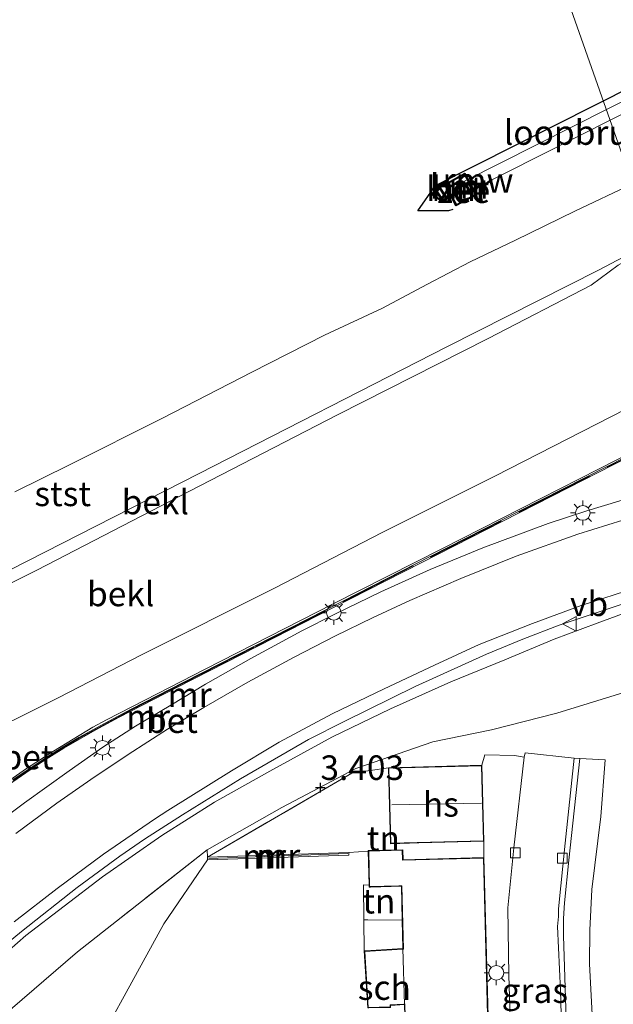
# Model space of a CAD drawing. Units: metres. Extents: x 156008 to 160006, y 575000 to 577773.
# Drawn here: x 157019 to 157080, y 576778 to 576878 of the extents above; entities that cross this region are included whole.
import ezdxf
from ezdxf.enums import TextEntityAlignment as Align

# ---------------------------------------------------------------- set-up
doc = ezdxf.new("R2010")
doc.units = ezdxf.units.M
doc.linetypes.add('IE-TERREINAFSCHEIDING', pattern=[10, 8, -2])
doc.layers.get('0').update_dxf_attribs({"lineweight": 25})
for name, color, linetype, lineweight in [('B-ME-AL-OVERIG-GV-B6', 7, 'BV-GELEIDERAIL', 18), ('B-ME-BV-GELEIDECONSTRUCTIE-GELEIDERAIL-L-B1', 213, 'BV-GELEIDERAIL', 18), ('B-ME-GR-BOOM-GV-B6', 93, 'Continuous', 18), ('B-ME-GW-KRUINLIJN-L-B1', 93, 'Continuous', 18), ('B-ME-GW-TEENLIJN-L-B1', 93, 'Continuous', 18), ('B-ME-IE-GRASLAND-GV-B6', 93, 'Continuous', 18), ('B-ME-IE-GRONDWERKLIJN-GROND_INGERICHT-GV-B6', 253, 'Continuous', 18), ('B-ME-IE-GRONDWERKLIJN-GROND_NIETINGERICHT-GV-B6', 253, 'Continuous', 18), ('B-ME-IE-HULPGEOMETRIE-L-B1', 53, 'Continuous', 18), ('B-ME-IE-MEUBILAIR_WEGMEUBILAIR-LICHTMAST-S-B1', 8, 'Continuous', 18), ('B-ME-IE-TERREINAFSCHEIDING-RASTERHEKWERK-L-B1', 8, 'IE-TERREINAFSCHEIDING', 18), ('B-ME-KG-KADASTRAAL-DAKRAND-L-B1', 13, 'Continuous', 18), ('B-ME-KG-KADASTRAAL-NOKLIJN-L-B1', 13, 'Continuous', 18), ('B-ME-KW-LOOPBRUG-GV-B7', 213, 'Continuous', 18), ('B-ME-MW-MUUR-GV-B6', 8, 'IE-TERREINAFSCHEIDING-KUNSTMATIG', 18), ('B-ME-MW-MUUR-L-B1', 8, 'IE-TERREINAFSCHEIDING-KUNSTMATIG', 18), ('B-ME-OB-BEKLEDING-GV-B6', 253, 'Continuous', 18), ('B-ME-OB-WATERLIJN-L-B1', 133, 'OB-WATERLIJN', 18), ('B-ME-OG-BEBOUWING-GV-B6', 173, 'Continuous', 18), ('B-ME-OG-WATER-GV-B6', 153, 'Continuous', 18), ('B-ME-VH-VERH_SOORT-BETON-OVERIG-GV-B6', 8, 'IE-TERREINAFSCHEIDING-NATUURLIJK-HOUTWAL', 18), ('B-ME-VH-VERH_SOORT-BITUMEN-GV-B6', 8, 'IE-TERREINAFSCHEIDING-NATUURLIJK-HOUTWAL', 18), ('B-ME-VH-VERH_SOORT-KLINKERS-GV-B6', 8, 'IE-TERREINAFSCHEIDING-NATUURLIJK-HOUTWAL', 18), ('B-ME-VH-VERH_SOORT-TEGELS-GV-B6', 8, 'Continuous', 18), ('B-ME-VV-KOLK-S-B1', 8, 'Continuous', 18), ('B-ME-VW-MEUBILAIR_WEGMEUBILAIR-VERKEERSBORD-S-B1', 8, 'Continuous', 18)]:
    doc.layers.add(name, color=color, linetype=linetype, lineweight=lineweight)
for name, color, linetype in [('B-ME-GW-HOOGTEPUNT-S-B1', 10, 'Continuous'), ('B-ME-KW-REMMINGWERK-L-B1', 10, 'Continuous'), ('B-ME-VV-KADEMUUR-GV-B6', 10, 'Continuous')]:
    doc.layers.add(name, color=color, linetype=linetype)
doc.styles.add('NLCS-ISO', font='NLCS-ISO.TTF')
doc.linetypes.add('BV-GELEIDERAIL', pattern='A,10,-3,[108,NLCS.SHX,S=1,R=0,X=0,Y=0],-3', length=16)
doc.linetypes.add('IE-TERREINAFSCHEIDING-KUNSTMATIG', pattern='A,4,[82,NLCS.SHX,S=0.75,R=90,X=0,Y=0],4,-2', length=10)
doc.linetypes.add('IE-TERREINAFSCHEIDING-NATUURLIJK-HOUTWAL', pattern='A,7,-1.5,[67,NLCS.SHX,S=0.75,R=45,X=0,Y=0],-1.5,7,-1.5,[70,NLCS.SHX,S=0.75,R=0,X=0,Y=0],-1.5', length=20)
doc.linetypes.add('OB-WATERLIJN', pattern='A,10,[32,NLCS.SHX,S=2,R=0,X=0,Y=0],-12', length=22)

# ---------------------------------------------------------------- blocks, each defined once
blk = doc.blocks.new('hoogtepunt')
for p, q in [((-0.5, 0), (0.5, 0)), ((0, 0.5), (0, -0.5))]:
    blk.add_line(p, q)
blk = doc.blocks.new('lantaarnpaal')
for p, q in [((0, 0.75), (0, 1.25)), ((-0.75, 0), (-1.25, 0)), ((-0.88, 0.88), (-0.53, 0.53)), ((0.53, 0.53), (0.88, 0.88)), ((0.75, 0), (1.25, 0)), ((-0.53, -0.53), (-0.88, -0.88)), ((0, -0.75), (0, -1.25)), ((0.53, -0.53), (0.88, -0.88))]:
    blk.add_line(p, q)
blk.add_circle((0, 0), 0.75)
blk = doc.blocks.new('kolk')
blk.add_lwpolyline([(-0.5, -0.5), (0.5, -0.5), (0.5, 0.5), (-0.5, 0.5)], close=True)
blk = doc.blocks.new('verkeersbord')
for p, q in [((0, 0.75), (-0.75, -0.625)), ((0.75, -0.625), (0, 0.75)), ((-0.75, -0.625), (0.75, -0.625))]:
    blk.add_line(p, q)

msp = doc.modelspace()

# ---------------------------------------------------------------- linework, layer by layer
at = {"layer": 'B-ME-AL-OVERIG-GV-B6'}
msp.add_polyline3d([(157075.019, 576776.443, 1.898), (157074.762, 576784.889, 1.857), (157074.745, 576786.653, 1.852), (157074.857, 576788.264, 1.852), (157075.301, 576792.615, 1.861), (157076.413, 576802.951, 1.979), (157079.002, 576802.812, 1.97), (157078.552, 576797.042, 1.905), (157077.636, 576789.606, 1.839), (157077.445, 576785.46, 1.839), (157077.406, 576782.054, 1.848), (157078.072, 576769.19, 1.921)], dxfattribs=at)
at = {"layer": 'B-ME-BV-GELEIDECONSTRUCTIE-GELEIDERAIL-L-B1'}
msp.add_polyline3d([(156995.775, 576762.469, 5.655), (157001.483, 576768.745, 5.614), (157004.214, 576771.625, 5.646), (157007.796, 576775.019, 5.593), (157009.984, 576777.072, 5.601), (157014.702, 576781.326, 5.536), (157019.582, 576785.344, 5.483), (157025.233, 576789.818, 5.524), (157029.6, 576793.01, 5.474), (157032.114, 576794.738, 5.487), (157035.985, 576797.212, 5.458), (157041.888, 576800.871, 5.474), (157048.795, 576804.891, 5.47), (157052.429, 576806.725, 5.544), (157059.664, 576810.295, 5.552), (157066.898, 576813.598, 5.552), (157070.599, 576815.118, 5.548), (157074.319, 576816.531, 5.614), (157078.166, 576817.839, 5.634), (157081.945, 576819.098, 5.691), (157085.763, 576820.24, 5.892), (157089.565, 576821.455, 5.929), (157095.332, 576822.917, 6.008)], dxfattribs=at)
at = {"layer": 'B-ME-GR-BOOM-GV-B6'}
msp.add_polyline3d([(157038.476, 576793.669, 3.863), (157038.521, 576792.892, 3.728), (157038.53, 576792.626, 3.597), (157034.078, 576786.112, 3.683), (157024.871, 576769.347, 3.789), (157027.499, 576764.856, 3.793), (157018.727, 576765.758, 3.892), (157006.134, 576766.804, 3.986), (157025.285, 576783.264, 4.133), (157029.72, 576786.771, 4.117), (157038.476, 576793.669, 3.863)], dxfattribs=at)
at = {"layer": 'B-ME-GW-KRUINLIJN-L-B1'}
msp.add_polyline3d([(157095.644, 576822.029, 5.863), (157090.423, 576820.517, 5.754), (157083.068, 576818.529, 5.636), (157078.177, 576816.741, 5.574), (157073.818, 576815.095, 5.48), (157068.781, 576812.989, 5.415), (157063.282, 576810.77, 5.333), (157057.141, 576808.021, 5.341), (157051.175, 576805.13, 5.341), (157044.846, 576801.66, 5.349), (157039.218, 576798.526, 5.337), (157033.876, 576795.109, 5.39), (157027.837, 576790.912, 5.345), (157020.004, 576784.914, 5.382), (157014.888, 576780.443, 5.439), (157008.967, 576775.103, 5.492), (157003.272, 576769.679, 5.521), (156996.104, 576762.091, 5.57), (156992.157, 576757.67, 5.689), (156985.569, 576750.015, 5.73), (156980.91, 576744.538, 5.718), (156975.466, 576738.102, 5.791), (156973.387, 576735.633, 5.775), (156972.686, 576734.074, 5.72)], dxfattribs=at)
at = {"layer": 'B-ME-GW-TEENLIJN-L-B1'}
for points in [[(157083.974, 576855.195, 0.705), (157080.303, 576853.198, 0.758), (157077.581, 576851.147, 0.799), (157067.079, 576845.727, 0.811), (157051.737, 576837.964, 0.816), (157036.696, 576830.173, 0.824), (157021.134, 576822.148, 0.816), (157006.245, 576814.752, 0.824), (156991.055, 576807.066, 0.82), (156981.312, 576802.124, 0.824), (156975.089, 576798.895, 0.799), (156973.998, 576798.282, 0.799)], [(157038.476, 576793.669, 3.863), (157046.094, 576797.962, 3.519), (157053.624, 576801.938, 3.302), (157061.463, 576804.666, 2.823), (157067.427, 576805.874, 2.106), (157074.085, 576807.584, 2.029), (157084.082, 576810.674, 2.127), (157095.603, 576813.263, 2.135), (157098.521, 576813.852, 2.177)]]:
    msp.add_polyline3d(points, dxfattribs=at)
at = {"layer": 'B-ME-IE-GRASLAND-GV-B6'}
for points in [[(157018.818, 576786.323, 5.593), (157023.202, 576789.703, 5.573), (157027.924, 576793.207, 5.581), (157033.125, 576796.78, 5.552), (157034.492, 576797.661, 5.545), (157040.945, 576801.689, 5.488), (157045.809, 576804.627, 5.513), (157051.215, 576807.493, 5.542), (157056.505, 576810.049, 5.595), (157061.616, 576812.454, 5.611), (157066.18, 576814.562, 5.599), (157071.595, 576816.701, 5.587), (157076.563, 576818.543, 5.656), (157082.226, 576820.376, 5.714), (157089.009, 576822.376, 5.804), (157094.025, 576823.775, 5.89), (157094.95, 576824.003, 5.919), (157095.644, 576822.029, 5.863)], [(157095.644, 576822.029, 5.863), (157098.521, 576813.852, 2.177), (157095.603, 576813.263, 2.135), (157084.082, 576810.674, 2.127), (157074.085, 576807.584, 2.029), (157067.427, 576805.874, 2.106), (157061.463, 576804.666, 2.823), (157053.624, 576801.938, 3.302), (157046.094, 576797.962, 3.519), (157038.476, 576793.669, 3.863), (157029.72, 576786.771, 4.117), (157025.285, 576783.264, 4.133), (157006.134, 576766.804, 3.986)], [(157014.888, 576780.443, 5.439), (157020.004, 576784.914, 5.382), (157027.837, 576790.912, 5.345), (157033.876, 576795.109, 5.39), (157039.218, 576798.526, 5.337), (157044.846, 576801.66, 5.349), (157051.175, 576805.13, 5.341), (157057.141, 576808.021, 5.341), (157063.282, 576810.77, 5.333), (157068.781, 576812.989, 5.415), (157073.818, 576815.095, 5.48), (157078.177, 576816.741, 5.574), (157083.068, 576818.529, 5.636), (157090.423, 576820.517, 5.754), (157095.644, 576822.029, 5.863)], [(157095.644, 576822.029, 5.863), (157090.423, 576820.517, 5.754), (157083.068, 576818.529, 5.636), (157078.177, 576816.741, 5.574), (157073.818, 576815.095, 5.48), (157068.781, 576812.989, 5.415), (157063.282, 576810.77, 5.333), (157057.141, 576808.021, 5.341), (157051.175, 576805.13, 5.341), (157044.846, 576801.66, 5.349), (157039.218, 576798.526, 5.337), (157033.876, 576795.109, 5.39), (157027.837, 576790.912, 5.345), (157020.004, 576784.914, 5.382), (157014.888, 576780.443, 5.439)], [(157066.444, 576802.271, 1.93), (157056.931, 576802.017, 3.048), (157053.204, 576801.469, 3.195), (157038.521, 576792.892, 3.728), (157038.476, 576793.669, 3.863), (157046.094, 576797.962, 3.519), (157053.624, 576801.938, 3.302), (157061.463, 576804.666, 2.823), (157067.427, 576805.874, 2.106), (157074.085, 576807.584, 2.029), (157084.082, 576810.674, 2.127), (157095.603, 576813.263, 2.135), (157098.521, 576813.852, 2.177), (157102.343, 576802.991, 2.084), (157099.59, 576799.204, 2.028), (157095.186, 576792.441, 1.983), (157091.935, 576786.26, 2.003), (157089.054, 576777.401, 2.007)], [(157078.072, 576769.19, 1.921), (157077.406, 576782.054, 1.848), (157077.445, 576785.46, 1.839), (157077.636, 576789.606, 1.839), (157078.552, 576797.042, 1.905), (157079.002, 576802.812, 1.97), (157076.413, 576802.951, 1.979), (157075.855, 576803.002, 1.844), (157070.842, 576803.522, 1.82), (157070.734, 576803.109, 1.82), (157069.772, 576803.255, 1.967), (157066.734, 576803.334, 1.959), (157066.444, 576802.271, 1.93)]]:
    msp.add_polyline3d(points, dxfattribs=at)
at = {"layer": 'B-ME-IE-GRONDWERKLIJN-GROND_INGERICHT-GV-B6'}
for points in [[(157054.873, 576793.509, 3.191), (157052.901, 576793.395, 3.269), (157038.521, 576792.892, 3.728), (157053.204, 576801.469, 3.195), (157056.931, 576802.017, 3.048), (157057.137, 576794.274, 3.048), (157060.016, 576794.351, 1.865), (157066.651, 576794.528, 1.865), (157066.656, 576792.861, 1.865), (157058.42, 576792.649, 3.023), (157058.394, 576793.667, 3.023), (157054.871, 576793.576, 3.191), (157054.873, 576793.509, 3.191)], [(157058.337, 576786.484, 2.606), (157054.831, 576786.518, 2.639), (157054.425, 576786.52, 3.286), (157054.377, 576790.098, 3.236), (157054.962, 576790.051, 3.191), (157054.967, 576789.863, 3.191), (157055.108, 576789.866, 2.606), (157058.248, 576789.947, 2.606), (157058.337, 576786.484, 2.606)], [(157058.412, 576783.595, 2.368), (157054.587, 576783.361, 2.446), (157054.469, 576783.354, 3.331), (157054.425, 576786.52, 3.286), (157054.831, 576786.518, 2.639), (157058.337, 576786.484, 2.606), (157058.412, 576783.595, 2.368)]]:
    msp.add_polyline3d(points, dxfattribs=at)
at = {"layer": 'B-ME-IE-GRONDWERKLIJN-GROND_NIETINGERICHT-GV-B6'}
msp.add_polyline3d([(157024.871, 576769.347, 3.789), (157034.078, 576786.112, 3.683), (157038.53, 576792.626, 3.597), (157052.91, 576793.128, 3.269), (157052.901, 576793.395, 3.269), (157054.873, 576793.509, 3.191), (157054.962, 576790.051, 3.191), (157054.377, 576790.098, 3.236), (157054.425, 576786.52, 3.286), (157054.469, 576783.354, 3.331), (157054.824, 576777.552, 3.232)], dxfattribs=at)
at = {"layer": 'B-ME-IE-HULPGEOMETRIE-L-B1'}
msp.add_polyline3d([(157089.907, 576838.334, 5.438), (157088.503, 576842.323, 5.148), (157083.974, 576855.195, 0.705), (157083.832, 576855.598, 0.66), (157081.765, 576861.47, -0.75), (157058.4, 576927.87, -0.75)], dxfattribs=at)
at = {"layer": 'B-ME-IE-TERREINAFSCHEIDING-RASTERHEKWERK-L-B1'}
for p, q in [((157054.873, 576793.509, 3.191), (157052.901, 576793.395, 3.269)), ((157054.469, 576783.354, 3.331), (157054.425, 576786.52, 3.286))]:
    msp.add_line(p, q, dxfattribs=at)
for points in [[(157018.738, 576800.732, 6.319), (157020.39, 576801.843, 6.315), (157022.083, 576802.973, 6.315), (157023.701, 576803.99, 6.315), (157025.458, 576805.031, 6.315), (157027.268, 576806.018, 6.315), (157030.786, 576807.901, 6.315), (157036.138, 576810.647, 6.339), (157043.416, 576814.363, 6.339), (157052.32, 576818.916, 6.339), (157061.283, 576823.506, 6.372), (157070.274, 576828.07, 6.372), (157079.222, 576832.618, 6.36), (157086.363, 576836.273, 6.31), (157089.984, 576838.114, 6.31)], [(157056.931, 576802.017, 3.048), (157053.204, 576801.469, 3.195), (157038.521, 576792.892, 3.728)], [(157038.476, 576793.669, 3.863), (157029.72, 576786.771, 4.117), (157025.285, 576783.264, 4.133)], [(157054.425, 576786.52, 3.286), (157054.377, 576790.098, 3.236), (157054.962, 576790.051, 3.191)], [(157054.425, 576786.52, 3.286), (157054.831, 576786.518, 2.639), (157058.337, 576786.484, 2.606)]]:
    msp.add_polyline3d(points, dxfattribs=at)
at = {"layer": 'B-ME-KG-KADASTRAAL-DAKRAND-L-B1'}
for points in [[(157057.188, 576794.325, 8.526), (157056.982, 576801.968, 8.526), (157066.396, 576802.219, 8.526), (157066.599, 576794.576, 8.526), (157057.188, 576794.325, 8.526)], [(157066.608, 576792.81, 6.311), (157067.053, 576775.521, 6.311), (157058.675, 576775.305, 6.311), (157058.607, 576777.962, 6.311), (157058.507, 576777.943, 5.214), (157057.092, 576777.857, 5.214), (157057.097, 576777.661, 5.214), (157054.87, 576777.603, 5.214), (157054.522, 576783.307, 4.516), (157058.363, 576783.542, 4.51), (157058.463, 576783.543, 6.311), (157058.297, 576789.998, 6.311), (157058.007, 576789.991, 5.419), (157055.016, 576789.914, 5.419), (157054.923, 576793.527, 5.419), (157058.345, 576793.615, 5.419), (157058.37, 576792.648, 6.311), (157058.364, 576792.594, 6.319), (157066.608, 576792.81, 6.311)]]:
    msp.add_polyline3d(points, dxfattribs=at)
at = {"layer": 'B-ME-KG-KADASTRAAL-NOKLIJN-L-B1'}
msp.add_line((157066.42, 576798.419, 13.489), (157057.265, 576798.24, 13.456), dxfattribs=at)
at = {"layer": 'B-ME-KW-LOOPBRUG-GV-B7'}
msp.add_polyline3d([(157083.534, 576870.015, 4.495), (157065.194, 576860.749, 4.495), (157064.691, 576861.746, 4.495), (157083.031, 576871.012, 4.495), (157083.534, 576870.015, 4.495)], dxfattribs=at)
at = {"layer": 'B-ME-KW-REMMINGWERK-L-B1'}
msp.add_polyline3d([(157063.504, 576858.866, -0.704), (157063.047, 576858.735, -0.704), (157059.932, 576858.75, -0.704), (157061.711, 576861.306, -0.704), (157082.052, 576871.583, -0.704)], dxfattribs=at)
at = {"layer": 'B-ME-MW-MUUR-GV-B6'}
for points in [[(157016.231, 576799.27, 5.459), (157020.095, 576801.947, 5.459), (157022.822, 576803.72, 5.467), (157026.848, 576806.142, 5.475), (157028.227, 576806.898, 5.475), (157033.404, 576809.557, 5.5), (157038.276, 576812.049, 5.471), (157051.309, 576818.707, 5.422), (157062.373, 576824.326, 5.397), (157076.383, 576831.447, 5.406), (157089.907, 576838.334, 5.438), (157091.648, 576839.172, 5.844), (157091.758, 576838.875, 5.844), (157090.001, 576838.065, 5.844)], [(157090.001, 576838.065, 5.844), (157089.656, 576837.888, 5.893), (157084.377, 576835.193, 5.995), (157075.225, 576830.521, 5.995), (157060.331, 576822.92, 5.983), (157051.213, 576818.268, 5.995), (157045.285, 576815.243, 5.938), (157035.407, 576810.189, 5.889), (157029.511, 576807.172, 5.893), (157027.069, 576805.832, 5.893), (157023.9, 576804.019, 5.893), (157022.351, 576803.063, 5.893), (157021.017, 576802.188, 5.893), (157017.728, 576799.905, 5.901)], [(157038.521, 576792.892, 3.728), (157052.901, 576793.395, 3.269), (157052.91, 576793.128, 3.269), (157038.53, 576792.626, 3.597), (157038.521, 576792.892, 3.728)]]:
    msp.add_polyline3d(points, dxfattribs=at)
at = {"layer": 'B-ME-MW-MUUR-L-B1'}
msp.add_line((157052.805, 576793.29, 5.873), (157038.637, 576792.784, 5.714), dxfattribs=at)
msp.add_polyline3d([(157018.693, 576800.798, 6.319), (157020.345, 576801.909, 6.315), (157022.04, 576803.04, 6.315), (157023.659, 576804.059, 6.315), (157025.419, 576805.1, 6.315), (157027.23, 576806.088, 6.315), (157030.749, 576807.972, 6.315), (157036.101, 576810.718, 6.339), (157043.38, 576814.434, 6.339), (157052.284, 576818.987, 6.339), (157061.247, 576823.577, 6.372), (157070.238, 576828.141, 6.372), (157079.185, 576832.69, 6.36), (157086.327, 576836.344, 6.31), (157089.957, 576838.19, 6.31), (157091.586, 576838.969, 6.31)], dxfattribs=at)
at = {"layer": 'B-ME-OB-BEKLEDING-GV-B6'}
for points in [[(157081.765, 576861.47, -0.75), (157083.832, 576855.598, 0.66), (157078.399, 576852.741, 0.668), (157062.879, 576844.882, 0.668), (157037.664, 576831.994, 0.672), (157013.2, 576819.533, 0.672)], [(157018.896, 576830.11, -0.75), (157024.457, 576832.865, -0.75), (157033.931, 576837.611, -0.75), (157043.016, 576842.313, -0.75), (157050.426, 576846.057, -0.75), (157056.32, 576848.822, -0.75), (157060.858, 576851.222, -0.75), (157065.252, 576853.555, -0.75), (157069.868, 576855.745, -0.75), (157075.913, 576858.702, -0.75), (157081.765, 576861.47, -0.75)], [(157083.832, 576855.598, 0.66), (157083.974, 576855.195, 0.705), (157080.303, 576853.198, 0.758), (157077.581, 576851.147, 0.799), (157067.079, 576845.727, 0.811), (157051.737, 576837.964, 0.816), (157036.696, 576830.173, 0.824), (157021.134, 576822.148, 0.816), (157006.245, 576814.752, 0.824), (156991.055, 576807.066, 0.82), (156981.312, 576802.124, 0.824), (156975.089, 576798.895, 0.799), (156973.998, 576798.282, 0.799), (156972.089, 576798.786, 0.705), (156985.916, 576805.69, 0.672), (157013.2, 576819.533, 0.672), (157037.664, 576831.994, 0.672), (157062.879, 576844.882, 0.668), (157078.399, 576852.741, 0.668), (157083.832, 576855.598, 0.66)], [(157006.245, 576814.752, 0.824), (157021.134, 576822.148, 0.816), (157036.696, 576830.173, 0.824), (157051.737, 576837.964, 0.816), (157067.079, 576845.727, 0.811), (157077.581, 576851.147, 0.799), (157080.303, 576853.198, 0.758), (157083.974, 576855.195, 0.705)], [(157083.974, 576855.195, 0.705), (157088.503, 576842.323, 5.148), (157085.557, 576840.801, 5.139), (157067.747, 576831.719, 5.193), (157056.279, 576825.96, 5.119), (157045.342, 576820.312, 5.139), (157031.735, 576813.478, 5.127), (157023.384, 576809.172, 5.115), (157014.029, 576804.52, 5.086)]]:
    msp.add_polyline3d(points, dxfattribs=at)
at = {"layer": 'B-ME-OB-WATERLIJN-L-B1'}
msp.add_polyline3d([(157018.896, 576830.11, -0.75), (157024.457, 576832.865, -0.75), (157033.931, 576837.611, -0.75), (157043.016, 576842.313, -0.75), (157050.426, 576846.057, -0.75), (157056.32, 576848.822, -0.75), (157060.858, 576851.222, -0.75), (157065.252, 576853.555, -0.75), (157069.868, 576855.745, -0.75), (157075.913, 576858.702, -0.75), (157081.765, 576861.47, -0.75), (157094.608, 576867.958, -0.987), (157102.417, 576871.994, -0.987), (157106.552, 576873.936, -0.988), (157113.991, 576877.336, -0.988), (157125.253, 576883.12, -0.988)], dxfattribs=at)
at = {"layer": 'B-ME-OG-BEBOUWING-GV-B6'}
for points in [[(157066.444, 576802.271, 1.93), (157066.651, 576794.528, 1.865), (157060.016, 576794.351, 1.865), (157057.137, 576794.274, 3.048), (157056.931, 576802.017, 3.048), (157066.444, 576802.271, 1.93)], [(157058.619, 576775.551, 2.368), (157058.558, 576777.896, 2.368), (157058.412, 576783.595, 2.368), (157058.337, 576786.484, 2.606), (157058.248, 576789.947, 2.606), (157055.108, 576789.866, 2.606), (157054.967, 576789.863, 3.191), (157054.962, 576790.051, 3.191), (157054.873, 576793.509, 3.191), (157054.871, 576793.576, 3.191), (157058.394, 576793.667, 3.023), (157058.42, 576792.649, 3.023), (157066.656, 576792.861, 1.865), (157067.104, 576775.472, 1.865), (157058.626, 576775.254, 2.368), (157058.624, 576775.334, 2.368), (157058.619, 576775.551, 2.368)], [(157058.558, 576777.896, 2.368), (157057.143, 576777.81, 2.446), (157057.148, 576777.612, 2.446), (157054.942, 576777.555, 2.446), (157054.824, 576777.552, 3.232), (157054.469, 576783.354, 3.331), (157054.587, 576783.361, 2.446), (157058.412, 576783.595, 2.368), (157058.558, 576777.896, 2.368)]]:
    msp.add_polyline3d(points, dxfattribs=at)
at = {"layer": 'B-ME-OG-WATER-GV-B6'}
for points in [[(157015.48, 576928.131, -0.987), (157027.221, 576933.016, -0.987), (157040.767, 576937.109, -0.987), (157049.841, 576939.505, -0.987), (157102.417, 576871.994, -0.987), (157094.608, 576867.958, -0.987), (157081.765, 576861.47, -0.75), (157058.4, 576927.87, -0.75), (156977.171, 576904.352, -0.987)], [(156977.171, 576904.352, -0.987), (157058.4, 576927.87, -0.75), (157081.765, 576861.47, -0.75), (157075.913, 576858.702, -0.75), (157069.868, 576855.745, -0.75), (157065.252, 576853.555, -0.75), (157060.858, 576851.222, -0.75), (157056.32, 576848.822, -0.75), (157050.426, 576846.057, -0.75), (157043.016, 576842.313, -0.75), (157033.931, 576837.611, -0.75), (157024.457, 576832.865, -0.75), (157018.896, 576830.11, -0.75)], [(157065.901, 576860.359, -0.987), (157064.717, 576862.555, -0.987), (157062.623, 576861.426, -0.987), (157063.808, 576859.23, -0.987), (157065.901, 576860.359, -0.987)]]:
    msp.add_polyline3d(points, dxfattribs=at)
at = {"layer": 'B-ME-VH-VERH_SOORT-BETON-OVERIG-GV-B6'}
for points in [[(157062.758, 576861.385, 4.421), (157064.676, 576862.42, 4.421), (157065.766, 576860.4, 4.421), (157063.848, 576859.365, 4.421), (157062.758, 576861.385, 4.421)], [(157014.029, 576804.52, 5.086), (157023.384, 576809.172, 5.115), (157031.735, 576813.478, 5.127), (157045.342, 576820.312, 5.139), (157056.279, 576825.96, 5.119), (157067.747, 576831.719, 5.193), (157085.557, 576840.801, 5.139), (157088.503, 576842.323, 5.148), (157089.907, 576838.334, 5.438), (157076.383, 576831.447, 5.406), (157062.373, 576824.326, 5.397), (157051.309, 576818.707, 5.422), (157038.276, 576812.049, 5.471), (157033.404, 576809.557, 5.5), (157028.227, 576806.898, 5.475), (157026.848, 576806.142, 5.475), (157022.822, 576803.72, 5.467), (157020.095, 576801.947, 5.459), (157016.231, 576799.27, 5.459)], [(157017.728, 576799.905, 5.901), (157021.017, 576802.188, 5.893), (157022.351, 576803.063, 5.893), (157023.9, 576804.019, 5.893), (157027.069, 576805.832, 5.893), (157029.511, 576807.172, 5.893), (157035.407, 576810.189, 5.889), (157045.285, 576815.243, 5.938), (157051.213, 576818.268, 5.995), (157060.331, 576822.92, 5.983), (157075.225, 576830.521, 5.995), (157084.377, 576835.193, 5.995)], [(157085.091, 576830.592, 5.991), (157077.121, 576828.177, 5.926), (157073.179, 576826.877, 5.926), (157066.549, 576824.419, 5.954), (157061.184, 576822.195, 5.962), (157056.167, 576819.947, 5.967), (157051.468, 576817.654, 5.962), (157048.106, 576815.947, 5.934), (157042.928, 576813.133, 5.897), (157038.299, 576810.523, 5.881), (157034.797, 576808.396, 5.876), (157031.184, 576806.235, 5.901), (157027.869, 576804.095, 5.909), (157024.446, 576801.687, 5.901), (157019.878, 576798.453, 5.897), (157015.646, 576795.281, 5.913)]]:
    msp.add_polyline3d(points, dxfattribs=at)
at = {"layer": 'B-ME-VH-VERH_SOORT-BITUMEN-GV-B6'}
for points in [[(157019.005, 576795.309, 5.807), (157023.187, 576798.415, 5.807), (157026.625, 576800.808, 5.807), (157030.432, 576803.368, 5.807), (157034.453, 576805.938, 5.79), (157038.134, 576808.157, 5.79), (157042.61, 576810.744, 5.79), (157047.336, 576813.288, 5.803), (157051.463, 576815.411, 5.835), (157055.388, 576817.301, 5.876), (157059.126, 576819.059, 5.893), (157064.309, 576821.299, 5.881), (157069.923, 576823.554, 5.876), (157076.21, 576825.794, 5.885), (157080.777, 576827.226, 5.897)], [(157082.226, 576820.376, 5.714), (157076.563, 576818.543, 5.656), (157071.595, 576816.701, 5.587), (157066.18, 576814.562, 5.599), (157061.616, 576812.454, 5.611), (157056.505, 576810.049, 5.595), (157051.215, 576807.493, 5.542), (157045.809, 576804.627, 5.513), (157040.945, 576801.689, 5.488), (157034.492, 576797.661, 5.545), (157033.125, 576796.78, 5.552), (157027.924, 576793.207, 5.581), (157023.202, 576789.703, 5.573), (157018.818, 576786.323, 5.593)], [(157067.104, 576775.472, 1.865), (157066.656, 576792.861, 1.865), (157066.651, 576794.528, 1.865), (157066.444, 576802.271, 1.93), (157066.734, 576803.334, 1.959), (157069.772, 576803.255, 1.967), (157070.734, 576803.109, 1.82), (157069.701, 576793.864, 1.766), (157069.07, 576787.754, 1.787), (157069.199, 576780.848, 1.799), (157069.606, 576768.03, 1.738)], [(157069.606, 576768.03, 1.738), (157069.199, 576780.848, 1.799), (157069.07, 576787.754, 1.787), (157069.701, 576793.864, 1.766), (157070.734, 576803.109, 1.82), (157070.842, 576803.522, 1.82), (157075.855, 576803.002, 1.844), (157074.932, 576794.331, 1.754), (157074.249, 576787.642, 1.734), (157074.228, 576786.865, 1.734), (157074.146, 576785.863, 1.734), (157074.458, 576779.343, 1.742), (157074.757, 576768.461, 1.734)]]:
    msp.add_polyline3d(points, dxfattribs=at)
at = {"layer": 'B-ME-VH-VERH_SOORT-KLINKERS-GV-B6'}
for points in [[(157074.757, 576768.461, 1.734), (157074.458, 576779.343, 1.742), (157074.146, 576785.863, 1.734), (157074.228, 576786.865, 1.734), (157074.249, 576787.642, 1.734), (157074.932, 576794.331, 1.754), (157075.855, 576803.002, 1.844), (157076.413, 576802.951, 1.979)], [(157076.413, 576802.951, 1.979), (157075.301, 576792.615, 1.861), (157074.857, 576788.264, 1.852), (157074.745, 576786.653, 1.852), (157074.762, 576784.889, 1.857), (157075.019, 576776.443, 1.898)]]:
    msp.add_polyline3d(points, dxfattribs=at)
at = {"layer": 'B-ME-VH-VERH_SOORT-TEGELS-GV-B6'}
for points in [[(157015.646, 576795.281, 5.913), (157019.878, 576798.453, 5.897), (157024.446, 576801.687, 5.901), (157027.869, 576804.095, 5.909), (157031.184, 576806.235, 5.901), (157034.797, 576808.396, 5.876), (157038.299, 576810.523, 5.881), (157042.928, 576813.133, 5.897), (157048.106, 576815.947, 5.934), (157051.468, 576817.654, 5.962), (157056.167, 576819.947, 5.967), (157061.184, 576822.195, 5.962), (157066.549, 576824.419, 5.954), (157073.179, 576826.877, 5.926), (157077.121, 576828.177, 5.926), (157085.091, 576830.592, 5.991), (157092.012, 576832.352, 6.055), (157092.688, 576830.43, 6.043)], [(157092.688, 576830.43, 6.043), (157090.787, 576829.978, 6.016), (157085.8, 576828.7, 5.921), (157080.777, 576827.226, 5.897), (157076.21, 576825.794, 5.885), (157069.923, 576823.554, 5.876), (157064.309, 576821.299, 5.881), (157059.126, 576819.059, 5.893), (157055.388, 576817.301, 5.876), (157051.463, 576815.411, 5.835), (157047.336, 576813.288, 5.803), (157042.61, 576810.744, 5.79), (157038.134, 576808.157, 5.79), (157034.453, 576805.938, 5.79), (157030.432, 576803.368, 5.807), (157026.625, 576800.808, 5.807), (157023.187, 576798.415, 5.807), (157019.005, 576795.309, 5.807)]]:
    msp.add_polyline3d(points, dxfattribs=at)
at = {"layer": 'B-ME-VV-KADEMUUR-GV-B6'}
for points in [[(157064.717, 576862.555, -0.987), (157065.901, 576860.359, -0.987), (157063.808, 576859.23, -0.987), (157062.623, 576861.426, -0.987), (157064.717, 576862.555, -0.987)], [(157062.758, 576861.385, 4.421), (157063.848, 576859.365, 4.421), (157065.766, 576860.4, 4.421), (157064.676, 576862.42, 4.421), (157062.758, 576861.385, 4.421)]]:
    msp.add_polyline3d(points, dxfattribs=at)

# ---------------------------------------------------------------- block references
at = {"layer": 'B-ME-GW-HOOGTEPUNT-S-B1', "rotation": 90}
msp.add_blockref('hoogtepunt', (157050.007, 576799.992, 3.403), dxfattribs=at)
msp.add_blockref('hoogtepunt', (157050.007, 576799.992, 3.403), dxfattribs=at)
at = {"layer": 'B-ME-IE-MEUBILAIR_WEGMEUBILAIR-LICHTMAST-S-B1', "rotation": 90}
for p in [(157076.718, 576827.966, 5.938), (157051.376, 576817.805, 5.999), (157027.827, 576804.04, 5.93), (157067.914, 576781.131, 1.893)]:
    msp.add_blockref('lantaarnpaal', p, dxfattribs=at)
at = {"layer": 'B-ME-VV-KOLK-S-B1', "rotation": 90}
for p in [(157069.858, 576793.352, 1.726), (157074.638, 576792.812, 1.726)]:
    msp.add_blockref('kolk', p, dxfattribs=at)
at = {"layer": 'B-ME-VW-MEUBILAIR_WEGMEUBILAIR-VERKEERSBORD-S-B1', "rotation": 90}
msp.add_blockref('verkeersbord', (157075.411, 576816.683, 5.524), dxfattribs=at)

# ---------------------------------------------------------------- texts
at = {"layer": 'B-ME-GW-HOOGTEPUNT-S-B1', "ltscale": 0.2, "style": 'NLCS-ISO'}
msp.add_text('3.403', height=2.5, dxfattribs=at).set_placement((157050.007, 576799.992, 3.403), align=Align.BOTTOM_LEFT)
msp.add_text('3.403', height=2.5, dxfattribs=at).set_placement((157050.007, 576799.992, 3.403), align=Align.BOTTOM_LEFT)
at = {"layer": 'B-ME-IE-GRASLAND-GV-B6', "ltscale": 0.2, "style": 'NLCS-ISO'}
msp.add_text('gras', height=2.5, dxfattribs=at).set_placement((157071.836, 576779.3145), align=Align.MIDDLE_CENTER)
at = {"layer": 'B-ME-IE-GRONDWERKLIJN-GROND_INGERICHT-GV-B6', "ltscale": 0.2, "style": 'NLCS-ISO'}
for p in [(157056.4191, 576794.8228), (157055.9547, 576788.4257)]:
    msp.add_text('tn', height=2.5, dxfattribs=at).set_placement(p, align=Align.MIDDLE_CENTER)
at = {"layer": 'B-ME-KW-LOOPBRUG-GV-B7', "ltscale": 0.2, "style": 'NLCS-ISO'}
msp.add_text('loopbrug', height=2.5, dxfattribs=at).set_placement((157075.9968, 576866.7074), align=Align.MIDDLE_CENTER)
at = {"layer": 'B-ME-KW-REMMINGWERK-L-B1', "ltscale": 0.2, "style": 'NLCS-ISO'}
msp.add_text('rmw', height=2.5, dxfattribs=at).set_placement((157066.0492, 576861.848), align=Align.MIDDLE_CENTER)
at = {"layer": 'B-ME-MW-MUUR-GV-B6', "ltscale": 0.2, "style": 'NLCS-ISO'}
for p in [(157036.698, 576809.4553), (157044.2766, 576792.9866)]:
    msp.add_text('mr', height=2.5, dxfattribs=at).set_placement(p, align=Align.MIDDLE_CENTER)
at = {"layer": 'B-ME-MW-MUUR-L-B1', "ltscale": 0.2, "style": 'NLCS-ISO'}
for p in [(157032.4684, 576807.2043), (157045.721, 576793.037)]:
    msp.add_text('mr', height=2.5, dxfattribs=at).set_placement(p, align=Align.MIDDLE_CENTER)
at = {"layer": 'B-ME-OB-BEKLEDING-GV-B6', "ltscale": 0.2, "style": 'NLCS-ISO'}
for s, p in [('stst', (157023.7764, 576829.9114)), ('bekl', (157033.2007, 576829.0747)), ('bekl', (157029.6743, 576819.7188))]:
    msp.add_text(s, height=2.5, dxfattribs=at).set_placement(p, align=Align.MIDDLE_CENTER)
at = {"layer": 'B-ME-OG-BEBOUWING-GV-B6', "ltscale": 0.2, "style": 'NLCS-ISO'}
for s, p in [('hs', (157062.2705, 576798.2853)), ('sch', (157056.5157, 576779.6257))]:
    msp.add_text(s, height=2.5, dxfattribs=at).set_placement(p, align=Align.MIDDLE_CENTER)
at = {"layer": 'B-ME-OG-WATER-GV-B6', "ltscale": 0.2, "style": 'NLCS-ISO'}
msp.add_text('zee', height=2.5, dxfattribs=at).set_placement((157064.59, 576860.7858), align=Align.MIDDLE_CENTER)
at = {"layer": 'B-ME-VH-VERH_SOORT-BETON-OVERIG-GV-B6', "ltscale": 0.2, "style": 'NLCS-ISO'}
for p in [(157063.9612, 576860.991), (157034.8951, 576806.8116), (157020.1916, 576803.097)]:
    msp.add_text('bet', height=2.5, dxfattribs=at).set_placement(p, align=Align.MIDDLE_CENTER)
at = {"layer": 'B-ME-VV-KADEMUUR-GV-B6', "ltscale": 0.2, "style": 'NLCS-ISO'}
for p in [(157064.3532, 576861.225), (157063.9612, 576860.991)]:
    msp.add_text('kmr', height=2.5, dxfattribs=at).set_placement(p, align=Align.MIDDLE_CENTER)
at = {"layer": 'B-ME-VW-MEUBILAIR_WEGMEUBILAIR-VERKEERSBORD-S-B1', "ltscale": 0.2, "style": 'NLCS-ISO'}
msp.add_text('vb', height=2.5, dxfattribs=at).set_placement((157075.411, 576816.683, 5.524), align=Align.BOTTOM_LEFT)

doc.saveas('drawing.dxf')
